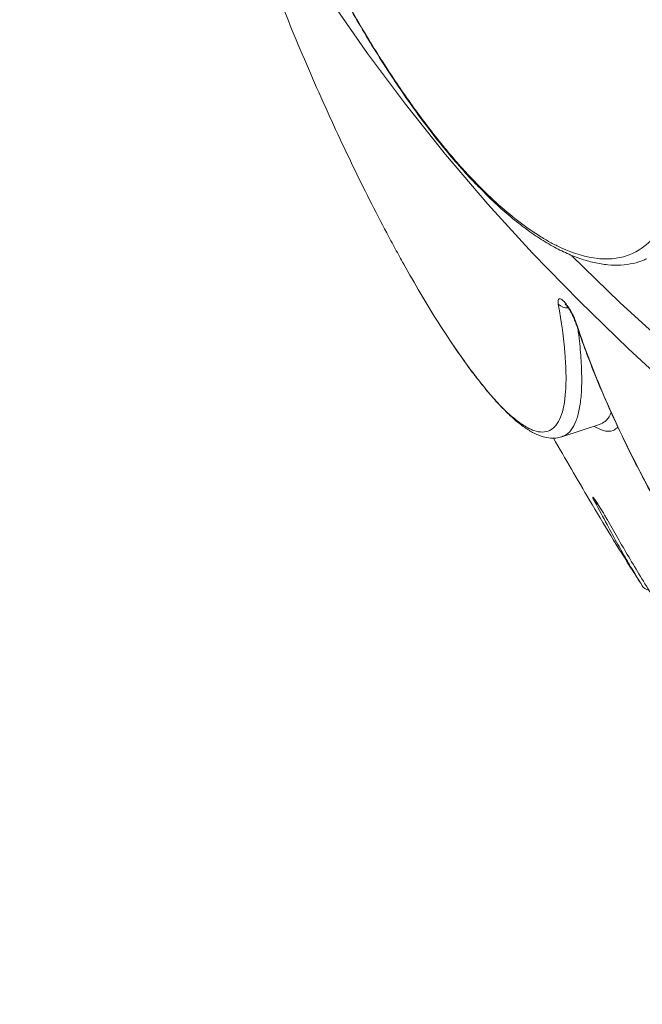
# Paper-space layout '_Isometric' of a CAD drawing. Units: millimetres. Extents: x -639 to 639, y -258 to 681.
# Drawn here: x -616 to -513, y -74 to 88 of the extents above; entities that cross this region are included whole.
import ezdxf

# ---------------------------------------------------------------- set-up
doc = ezdxf.new("R2010")
doc.units = ezdxf.units.MM

psp = doc.layouts.new('_Isometric')

# ---------------------------------------------------------------- linework, layer by layer
at = {"color": 7, "linetype": 'Continuous', "lineweight": 15}
for p, q in [((-539.96, 60.68), (-539.84, 60.56)), ((-524, 38.5), (-524.02, 38.56)), ((-544.28, 34.82), (-543.29, 33.36)), ((-544.28, 34.82), (-544.17, 34.62)), ((-544.17, 34.62), (-543.17, 33.16)), ((-543.29, 33.36), (-543.18, 33.16)), ((-543.07, 33.07), (-542.99, 32.95)), ((-526.15, 19.33), (-519.92, 21.36)), ((-512.92, -5.18), (-513.13, -4.83))]:
    psp.add_line(p, q, dxfattribs=at)
at = {"color": 8, "linetype": 'Continuous', "lineweight": 15, "flags": 128}
for points in [[(-506.71, 26.14), (-515.15, 33.86), (-523.24, 41.71), (-530.97, 49.68), (-538.33, 57.76), (-545.33, 65.95), (-551.95, 74.24), (-558.2, 82.63), (-564.06, 91.11)], [(-523.82, 38.27), (-523.96, 38.43), (-524, 38.5)]]:
    psp.add_lwpolyline(points, dxfattribs=at)
at = {"color": 7, "linetype": 'Continuous', "lineweight": 15, "flags": 128}
for points in [[(-540.23, 61.18), (-540.22, 61.17), (-540.2, 61.15), (-540.19, 61.14), (-540.17, 61.12), (-540.16, 61.11), (-540.15, 61.09), (-540.13, 61.08), (-540.12, 61.06)], [(-524.51, 49.22), (-516.55, 41.52), (-508.03, 33.75), (-499.16, 26.11), (-489.96, 18.6), (-480.41, 11.24), (-470.53, 4.02), (-460.33, -3.04), (-449.82, -9.95), (-438.99, -16.7), (-427.87, -23.28), (-416.45, -29.68), (-404.74, -35.92), (-392.75, -41.97), (-380.5, -47.84), (-367.98, -53.53), (-355.21, -59.02), (-342.2, -64.32), (-328.95, -69.42), (-315.47, -74.31)]]:
    psp.add_lwpolyline(points, dxfattribs=at)
at = {"color": 7, "linetype": 'Continuous', "lineweight": 15}
psp.add_arc((-539.19, 61.42), 1.07, 193.0146, 223.3479, dxfattribs=at)
at = {"color": 8, "linetype": 'Continuous', "lineweight": 15}
for centre, radius, start, end in [((-539.07, 61.3), 1.07, 193.0252, 222.4609), ((-525.27, 42.66), 2.02, 223.7986, 274.7015), ((-519.64, 9.33), 1.27, 213.8097, 243.1634), ((-511.35, -4.17), 1.87, 212.5476, 255.9188)]:
    psp.add_arc(centre, radius, start, end, dxfattribs=at)
at = {"color": 7, "linetype": 'Continuous', "lineweight": 15}
for points, knots in [([(615.53, 226.12), (614.61, 223.94), (612.58, 219.14), (609.06, 211.76), (605.06, 203.97), (600.74, 196.23), (596.13, 188.56), (591.23, 180.94), (586.03, 173.39), (580.54, 165.91), (574.76, 158.5), (568.69, 151.16), (562.34, 143.9), (555.72, 136.73), (548.81, 129.64), (541.63, 122.64), (534.18, 115.74), (526.47, 108.93), (518.49, 102.22), (510.26, 95.62), (501.77, 89.12), (493.03, 82.73), (484.05, 76.46), (474.82, 70.3), (465.36, 64.26), (455.66, 58.35), (445.74, 52.56), (435.59, 46.89), (425.23, 41.36), (414.65, 35.96), (403.87, 30.7), (392.88, 25.58), (381.7, 20.6), (370.33, 15.77), (358.77, 11.08), (347.04, 6.54), (335.13, 2.16), (323.05, -2.08), (310.81, -6.15), (298.41, -10.07), (285.87, -13.83), (273.18, -17.43), (260.36, -20.86), (247.41, -24.12), (234.33, -27.22), (221.14, -30.15), (207.83, -32.91), (194.42, -35.5), (180.92, -37.92), (167.32, -40.16), (153.64, -42.22), (139.88, -44.11), (126.05, -45.82), (112.16, -47.36), (98.22, -48.71), (84.22, -49.88), (70.18, -50.88), (56.11, -51.69), (42.01, -52.32), (27.89, -52.77), (13.75, -53.04), (-0.39, -53.12), (-14.53, -53.03), (-28.67, -52.75), (-42.79, -52.29), (-56.89, -51.65), (-70.96, -50.83), (-85, -49.82), (-98.99, -48.64), (-112.93, -47.28), (-126.82, -45.73), (-140.64, -44.01), (-154.4, -42.11), (-168.07, -40.04), (-181.66, -37.79), (-195.17, -35.36), (-208.57, -32.77), (-221.87, -30), (-235.06, -27.06), (-248.13, -23.95), (-261.07, -20.67), (-273.89, -17.23), (-286.57, -13.63), (-299.11, -9.86), (-311.49, -5.93), (-323.72, -1.85), (-335.79, 2.39), (-347.69, 6.79), (-359.42, 11.34), (-370.96, 16.03), (-382.33, 20.87), (-393.5, 25.86), (-404.47, 30.99), (-415.24, 36.26), (-425.81, 41.66), (-436.16, 47.2), (-446.29, 52.87), (-456.2, 58.67), (-465.88, 64.59), (-475.33, 70.64), (-484.55, 76.8), (-493.52, 83.08), (-502.24, 89.48), (-510.72, 95.98), (-518.94, 102.59), (-526.9, 109.3), (-534.59, 116.11), (-542.03, 123.02), (-549.19, 130.02), (-556.08, 137.11), (-562.69, 144.28), (-569.02, 151.54), (-575.07, 158.88), (-580.83, 166.29), (-586.3, 173.77), (-591.48, 181.32), (-596.37, 188.94), (-600.96, 196.62), (-605.26, 204.35), (-609.24, 212.13), (-612.71, 219.43), (-614.69, 224.14), (-615.58, 226.23)], [0, 0, 0, 0, 0.006931, 0.015311, 0.023689, 0.032064, 0.040438, 0.048808, 0.057177, 0.065544, 0.073909, 0.082272, 0.090634, 0.098995, 0.107354, 0.115713, 0.124071, 0.132428, 0.140784, 0.149141, 0.157496, 0.165852, 0.174207, 0.182562, 0.190918, 0.199273, 0.207628, 0.215983, 0.224339, 0.232694, 0.24105, 0.249406, 0.257762, 0.266118, 0.274475, 0.282832, 0.291189, 0.299546, 0.307903, 0.316261, 0.324619, 0.332977, 0.341335, 0.349694, 0.358052, 0.366411, 0.37477, 0.38313, 0.391489, 0.399849, 0.408208, 0.416568, 0.424928, 0.433288, 0.441648, 0.450008, 0.458369, 0.466729, 0.475089, 0.48345, 0.49181, 0.500171, 0.508531, 0.516892, 0.525252, 0.533613, 0.541973, 0.550334, 0.558694, 0.567054, 0.575414, 0.583774, 0.592134, 0.600494, 0.608853, 0.617213, 0.625572, 0.633931, 0.64229, 0.650649, 0.659008, 0.667366, 0.675724, 0.684082, 0.69244, 0.700798, 0.709155, 0.717512, 0.725869, 0.734225, 0.742582, 0.750938, 0.759293, 0.767649, 0.776004, 0.784359, 0.792714, 0.801069, 0.809424, 0.817778, 0.826133, 0.834487, 0.842842, 0.851197, 0.859551, 0.867906, 0.876262, 0.884618, 0.892974, 0.901331, 0.909689, 0.918048, 0.926407, 0.934769, 0.943131, 0.951495, 0.959861, 0.968229, 0.9766, 0.984972, 0.993347, 1, 1, 1, 1]), ([(-584.78, 126.23), (-584.2, 124.28), (-583.59, 122.28), (-582.33, 118.25), (-581.67, 116.22), (-579.61, 110.06), (-578.14, 105.88), (-575.77, 99.48), (-574.95, 97.33), (-573.29, 93.05), (-572.44, 90.92), (-569.86, 84.57), (-568.08, 80.37), (-565.79, 75.19), (-565.32, 74.15), (-564.39, 72.1), (-563.93, 71.08), (-562.53, 68.05), (-561.59, 66.08), (-558.79, 60.27), (-556.91, 56.56), (-554.56, 52.12), (-554.09, 51.24), (-553.16, 49.53), (-552.69, 48.68), (-551.31, 46.21), (-550.4, 44.63), (-547.71, 40.08), (-545.97, 37.31), (-544.28, 34.82)], [0, 0, 0, 0, 0.0625, 0.0625, 0.125, 0.125, 0.25, 0.25, 0.3125, 0.3125, 0.375, 0.375, 0.5, 0.5, 0.53125, 0.53125, 0.5625, 0.5625, 0.625, 0.625, 0.75, 0.75, 0.78125, 0.78125, 0.8125, 0.8125, 0.875, 0.875, 1, 1, 1, 1]), ([(-573.09, 113.96), (-572.73, 113.17), (-571.67, 110.8), (-569.85, 106.91), (-567.62, 102.34), (-565.33, 97.85), (-562.98, 93.44), (-560.56, 89.13), (-558.09, 84.94), (-555.58, 80.9), (-553.04, 77.03), (-550.47, 73.35), (-547.89, 69.88), (-545.3, 66.62), (-542.71, 63.62), (-540.93, 61.65), (-540.01, 60.75), (-539.96, 60.69)], [0, 0, 0, 0, 0.037273, 0.110568, 0.183446, 0.256059, 0.329544, 0.403309, 0.477291, 0.55141, 0.625573, 0.699679, 0.773652, 0.847497, 0.921175, 0.995261, 1, 1, 1, 1]), ([(-540.12, 61.06), (-537.68, 58.56), (-535.31, 56.44), (-531.85, 53.82), (-530.71, 53.04), (-529.03, 52), (-528.47, 51.68), (-527.37, 51.09), (-526.82, 50.81), (-524.12, 49.57), (-522.1, 48.98), (-519.29, 48.68), (-518.39, 48.68), (-517.09, 48.82), (-516.67, 48.9), (-515.85, 49.09), (-515.44, 49.22), (-513.5, 49.95), (-512.16, 50.92), (-510.46, 52.92), (-509.94, 53.68), (-509.26, 54.95), (-509.05, 55.4), (-508.65, 56.34), (-508.46, 56.83), (-507.62, 59.39), (-507.21, 61.74), (-506.96, 65.71), (-506.94, 67.11), (-507.02, 69.33), (-507.06, 70.08), (-507.18, 71.63), (-507.25, 72.42), (-507.34, 73.23)], [0, 0, 0, 0, 0.125, 0.125, 0.1875, 0.1875, 0.21875, 0.21875, 0.25, 0.25, 0.375, 0.375, 0.4375, 0.4375, 0.46875, 0.46875, 0.5, 0.5, 0.625, 0.625, 0.6875, 0.6875, 0.71875, 0.71875, 0.75, 0.75, 0.875, 0.875, 0.9375, 0.9375, 0.96875, 0.96875, 1, 1, 1, 1]), ([(-539.84, 60.59), (-539.27, 60), (-537.83, 58.52), (-535.54, 56.44), (-532.98, 54.32), (-530.46, 52.49), (-527.98, 50.95), (-525.54, 49.69), (-523.15, 48.72), (-520.81, 48.05), (-518.55, 47.69), (-516.4, 47.64), (-514.38, 47.94), (-512.96, 48.32), (-512.27, 48.68), (-512.15, 48.74)], [0, 0, 0, 0, 0.056433, 0.141376, 0.22651, 0.311762, 0.396523, 0.481555, 0.567165, 0.652923, 0.738089, 0.821903, 0.903703, 0.983255, 1, 1, 1, 1]), ([(-543.29, 33.36), (-541.57, 30.87), (-539.97, 28.74), (-536.97, 25.16), (-535.57, 23.71), (-533.94, 22.33), (-533.63, 22.07), (-533.01, 21.61), (-532.71, 21.41), (-531.84, 20.86), (-531.29, 20.58), (-529.76, 20.04), (-528.87, 20.04), (-527.94, 20.5), (-527.76, 20.62), (-527.42, 20.89), (-527.27, 21.05), (-526.82, 21.6), (-526.57, 22.06), (-525.92, 23.68), (-525.64, 25.11), (-525.49, 27.34), (-525.47, 27.81), (-525.45, 28.78), (-525.45, 29.28), (-525.48, 30.85), (-525.54, 31.98), (-525.84, 35.57), (-526.2, 38.26), (-526.73, 41.26)], [0, 0, 0, 0, 0.125, 0.125, 0.25, 0.25, 0.28125, 0.28125, 0.3125, 0.3125, 0.375, 0.375, 0.5, 0.5, 0.53125, 0.53125, 0.5625, 0.5625, 0.625, 0.625, 0.75, 0.75, 0.78125, 0.78125, 0.8125, 0.8125, 0.875, 0.875, 1, 1, 1, 1]), ([(-526.73, 41.26), (-526.77, 41.49), (-526.78, 41.68), (-526.73, 41.98), (-526.68, 42.07), (-526.55, 42.13), (-526.5, 42.13), (-526.39, 42.12), (-526.32, 42.09), (-526.18, 42.02), (-526.11, 41.97), (-525.95, 41.84), (-525.86, 41.76), (-525.69, 41.58), (-525.6, 41.48), (-525.41, 41.26), (-525.32, 41.13), (-525.13, 40.87), (-525.04, 40.73), (-524.85, 40.44), (-524.76, 40.29), (-524.58, 39.98), (-524.5, 39.82), (-524.33, 39.51), (-524.25, 39.34), (-524.04, 38.87), (-523.92, 38.56), (-523.82, 38.27)], [0, 0, 0, 0, 0.125, 0.125, 0.25, 0.25, 0.3125, 0.3125, 0.375, 0.375, 0.4375, 0.4375, 0.5, 0.5, 0.5625, 0.5625, 0.625, 0.625, 0.6875, 0.6875, 0.75, 0.75, 0.8125, 0.8125, 0.875, 0.875, 1, 1, 1, 1]), ([(-525.57, 41.25), (-525.58, 41.25), (-525.59, 41.26), (-525.53, 41.21), (-525.4, 41.07), (-525.17, 40.79), (-524.87, 40.33), (-524.52, 39.72), (-524.21, 39.08), (-524.08, 38.72), (-524.03, 38.56)], [0, 0, 0, 0, 0.011909, 0.091624, 0.194015, 0.309698, 0.465242, 0.644644, 0.840799, 1, 1, 1, 1]), ([(-523.95, 38.52), (-523.87, 38.25), (-523.35, 36.61), (-522.21, 33.52), (-520.56, 29.25), (-518.71, 24.9), (-516.71, 20.5), (-514.56, 16.06), (-512.26, 11.62), (-509.84, 7.19), (-507.3, 2.81), (-504.66, -1.52), (-501.93, -5.76), (-499.13, -9.89), (-496.27, -13.9), (-493.34, -17.81), (-490.33, -21.61), (-487.26, -25.31), (-484.14, -28.88), (-480.98, -32.31), (-477.8, -35.56), (-474.62, -38.63), (-471.46, -41.49), (-468.73, -43.82), (-467.07, -45.1), (-466.44, -45.58)], [0, 0, 0, 0, 0.0092977, 0.0553353, 0.1015891, 0.1480061, 0.1945223, 0.2410576, 0.2875233, 0.3338503, 0.3799784, 0.4258605, 0.4714661, 0.516759, 0.56141, 0.6061332, 0.6512112, 0.6966042, 0.7422584, 0.7881073, 0.8340761, 0.8800805, 0.9260236, 0.9718384, 1, 1, 1, 1]), ([(-523.82, 38.27), (-523.2, 36.41), (-522.53, 34.51), (-521.09, 30.7), (-520.32, 28.78), (-517.86, 22.98), (-516.03, 19.06), (-513, 13.1), (-511.93, 11.09), (-509.74, 7.11), (-508.61, 5.14), (-505.12, -0.73), (-502.67, -4.59), (-499.42, -9.33), (-498.77, -10.28), (-497.44, -12.16), (-496.77, -13.09), (-494.76, -15.84), (-493.4, -17.63), (-489.28, -22.89), (-486.48, -26.23), (-482.89, -30.2), (-482.17, -30.98), (-480.74, -32.51), (-480.02, -33.26), (-477.87, -35.45), (-476.45, -36.85), (-472.19, -40.85), (-469.37, -43.26), (-466.58, -45.39)], [0, 0, 0, 0, 0.0625, 0.0625, 0.125, 0.125, 0.25, 0.25, 0.3125, 0.3125, 0.375, 0.375, 0.5, 0.5, 0.53125, 0.53125, 0.5625, 0.5625, 0.625, 0.625, 0.75, 0.75, 0.78125, 0.78125, 0.8125, 0.8125, 0.875, 0.875, 1, 1, 1, 1]), ([(-542.99, 32.95), (-542.88, 32.78), (-542.15, 31.71), (-541.18, 30.38), (-540.35, 29.32), (-540.1, 29)], [0, 0, 0, 0, 0.110923, 0.731084, 1, 1, 1, 1]), ([(-539.74, 28.54), (-539.52, 28.26), (-538.71, 27.2), (-537.37, 25.63), (-535.7, 23.83), (-534.09, 22.3), (-532.51, 21.02), (-531.02, 20.07), (-529.62, 19.44), (-528.34, 19.13), (-527.18, 19.07), (-526.48, 19.26), (-526.17, 19.35)], [0, 0, 0, 0, 0.041907, 0.15757, 0.274536, 0.39296, 0.513096, 0.635183, 0.744539, 0.841769, 0.929281, 1, 1, 1, 1]), ([(-527.54, 19.15), (-525.56, 15.73), (-521.31, 8.36), (-516.48, 0.38), (-513.56, -4.14), (-513.12, -4.82)], [0, 0, 0, 0, 0.423604, 0.912122, 1, 1, 1, 1]), ([(-520.69, 8.62), (-520.81, 8.84), (-520.89, 9.01), (-521.01, 9.27), (-521.04, 9.35), (-521.03, 9.39), (-521.02, 9.39), (-520.98, 9.36), (-520.95, 9.33), (-520.88, 9.24), (-520.84, 9.18), (-520.73, 9.04), (-520.67, 8.95), (-520.54, 8.75), (-520.46, 8.64), (-520.31, 8.41), (-520.22, 8.27), (-520.05, 8), (-519.96, 7.86), (-519.77, 7.56), (-519.68, 7.4), (-519.49, 7.09), (-519.39, 6.94), (-519.2, 6.62), (-519.11, 6.47), (-518.84, 6.01), (-518.67, 5.71), (-518.52, 5.44)], [0, 0, 0, 0, 0.125, 0.125, 0.25, 0.25, 0.3125, 0.3125, 0.375, 0.375, 0.4375, 0.4375, 0.5, 0.5, 0.5625, 0.5625, 0.625, 0.625, 0.6875, 0.6875, 0.75, 0.75, 0.8125, 0.8125, 0.875, 0.875, 1, 1, 1, 1]), ([(-520.74, 9.02), (-520.74, 9.03), (-520.74, 9.03), (-520.67, 8.94), (-520.51, 8.71), (-520.22, 8.27), (-519.8, 7.61), (-519.33, 6.83), (-518.89, 6.09), (-518.66, 5.68), (-518.56, 5.5)], [0, 0, 0, 0, 0.027069, 0.094812, 0.196381, 0.341321, 0.506034, 0.68063, 0.863428, 1, 1, 1, 1]), ([(-518.52, 5.44), (-517.94, 4.41), (-517.34, 3.37), (-516.13, 1.27), (-515.5, 0.2), (-513.6, -3), (-512.29, -5.16), (-509.58, -9.53), (-508.19, -11.74), (-505.31, -16.2), (-503.83, -18.45), (-502.3, -20.72)], [0, 0, 0, 0, 0.125, 0.125, 0.25, 0.25, 0.5, 0.5, 0.75, 0.75, 1, 1, 1, 1])]:
    psp.add_open_spline(points, degree=3, knots=knots, dxfattribs=at)
at = {"color": 8, "linetype": 'Continuous', "lineweight": 15}
for points, knots in [([(-573.15, 114.21), (-571.84, 111.33), (-569.21, 105.56), (-564.97, 97.18), (-560.56, 89.15), (-556.01, 81.6), (-551.36, 74.66), (-546.66, 68.4), (-542.94, 64.01), (-540.81, 61.78), (-540.23, 61.18)], [0, 0, 0, 0, 0.135282, 0.271231, 0.407617, 0.543564, 0.678811, 0.814489, 0.949732, 1, 1, 1, 1]), ([(-523.51, 37.18), (-523.48, 37.01), (-523.24, 35.42), (-523, 32.76), (-522.82, 29.25), (-522.91, 26.28), (-523.23, 23.8), (-523.77, 21.84), (-524.58, 20.41), (-525.38, 19.58), (-525.99, 19.44), (-526.17, 19.4)], [0, 0, 0, 0, 0.015341, 0.146051, 0.279627, 0.414186, 0.544435, 0.67559, 0.808148, 0.942632, 1, 1, 1, 1]), ([(-519.93, 21.37), (-519.6, 21.53), (-518.93, 21.84), (-518.31, 22.58), (-518.07, 23.28), (-518.02, 23.43)], [0, 0, 0, 0, 0.418808, 0.874834, 1, 1, 1, 1]), ([(-516.89, 20.95), (-517.15, 20.74), (-517.84, 20.19), (-519.16, 20.22), (-520.35, 20.82), (-520.83, 21.06)], [0, 0, 0, 0, 0.257981, 0.703256, 1, 1, 1, 1]), ([(-513.13, -4.83), (-513.4, -4.4), (-514.05, -3.38), (-515.3, -1.24), (-516.87, 1.54), (-518.66, 4.8), (-520.01, 7.35), (-520.69, 8.62)], [0, 0, 0, 0, 0.150751, 0.359315, 0.569324, 0.783877, 1, 1, 1, 1])]:
    psp.add_open_spline(points, degree=3, knots=knots, dxfattribs=at)

doc.saveas('drawing.dxf')
